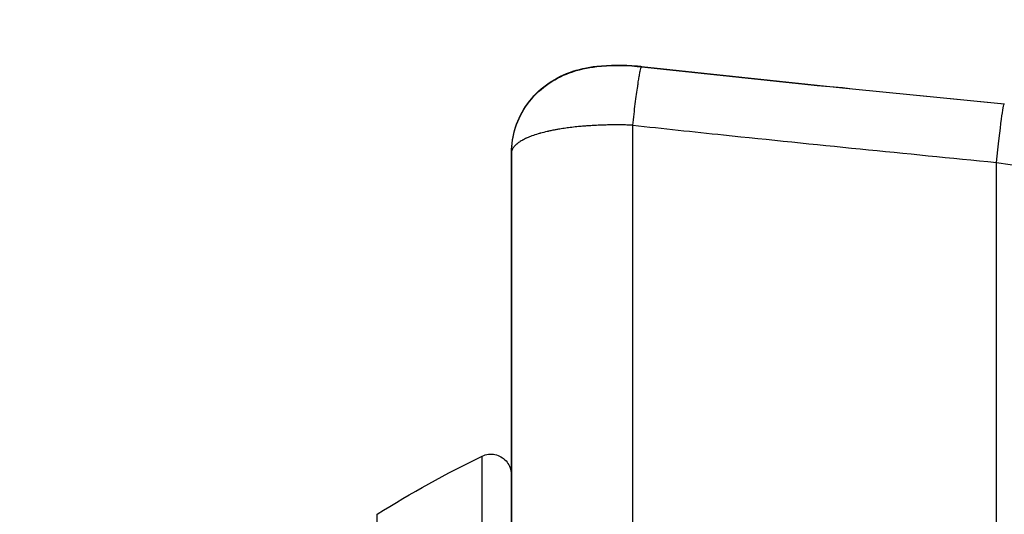
# Model space of a CAD drawing. Units: millimetres. Extents: x 2861 to 20057, y 1423 to 4316.
# Drawn here: x 17403 to 17452, y 2103 to 2127 of the extents above; entities that cross this region are included whole.
import ezdxf

# ---------------------------------------------------------------- set-up
doc = ezdxf.new("R2010")
doc.units = ezdxf.units.MM
doc.styles.get("Standard").update_dxf_attribs({"font": 'arial.ttf'})
doc.dimstyles.new('ISO-25', dxfattribs={"dimtxt": 2.5, "dimasz": 2.5, "dimexe": 1.25, "dimexo": 0.625, "dimtad": 1, "dimtxsty": 'Standard', "dimcen": 2.5, "dimadec": 0, "dimazin": 0, "dimtfac": 1, "dimtmove": 0, "dimatfit": 3, "dimfxl": 1, "dimarcsym": 0})

# ---------------------------------------------------------------- blocks, each defined once
blk = doc.blocks.new('*D5')
at = {"color": 0, "lineweight": -2, "transparency": 16777216}
for p, q in [((17432.302, 3956.046), (17381.052, 3956.046)), ((17382.302, 3856.046), (17382.302, 1608.017)), ((17432.302, 1508.017), (17381.052, 1508.017))]:
    blk.add_line(p, q, dxfattribs=at)
at = {"color": 0, "transparency": 16777216}
for points in [[(17365.635, 3856.046), (17398.968, 3856.046), (17382.302, 3956.046)], [(17365.635, 1608.017), (17398.968, 1608.017), (17382.302, 1508.017)]]:
    blk.add_solid(points, dxfattribs=at)
at = {"layer": 'Defpoints', "color": 0, "transparency": 16777216}
for p in [(18635.494, 3956.046), (17382.302, 1508.017), (19012.728, 1508.017)]:
    blk.add_point(p, dxfattribs=at)
at = {"color": 0, "transparency": 16777216, "insert": (17230.187, 2732.031), "char_height": 200, "attachment_point": 5, "rotation": 90}
blk.add_mtext('245', dxfattribs=at)
blk = doc.blocks.new('*D21')
at = {"color": 0, "lineweight": -2, "transparency": 16777216}
for p, q in [((19827.08, 3240.634), (19878.33, 3240.634)), ((19877.08, 1588.05), (19877.08, 3160.634)), ((19827.08, 1508.05), (19878.33, 1508.05))]:
    blk.add_line(p, q, dxfattribs=at)
at = {"color": 0, "transparency": 16777216}
for points in [[(19863.747, 3160.634), (19890.413, 3160.634), (19877.08, 3240.634)], [(19863.747, 1588.05), (19890.413, 1588.05), (19877.08, 1508.05)]]:
    blk.add_solid(points, dxfattribs=at)
at = {"layer": 'Defpoints', "color": 0, "transparency": 16777216}
for p in [(17412.097, 3240.634), (19877.08, 3240.634), (17895.863, 1508.05)]:
    blk.add_point(p, dxfattribs=at)
at = {"color": 0, "transparency": 16777216, "insert": (19978.349, 2374.342), "char_height": 120, "attachment_point": 5, "rotation": 90}
blk.add_mtext('175', dxfattribs=at)

msp = doc.modelspace()

# ---------------------------------------------------------------- linework, layer by layer
at = {"extrusion": (2.22045e-16, 1, -2.22045e-16)}
for p, q in [((17433.612, 2081.315), (17433.611, 2121.985)), ((17427.611, 2120.594), (17427.612, 2079.92)), ((17451.612, 2079.511), (17451.611, 2120.146)), ((17427.61, 2095.22), (17427.61, 2103.943)), ((17427.61, 2103.943), (17427.61, 2095.22))]:
    msp.add_line(p, q, dxfattribs=at)
at = {"extrusion": (-3.69779e-32, -2.22045e-16, -1)}
msp.add_ellipse((17447.739, 2060.505), major_axis=(48.693, -11.357), ratio=1, start_param=-2.364895, end_param=-2.24603, dxfattribs=at)
for centre, major_axis, end_param in [((17426.167, 2091.22), (0, 14.393), 0.000006), ((17420.97, 2091.22), (0, 11.516), 0.000008)]:
    msp.add_ellipse(centre, major_axis=major_axis, ratio=0.000012, start_param=-0.819006, end_param=end_param)
for points, knots in [([(17427.611, 2120.614), (17427.611, 2121.041), (17427.682, 2121.475), (17427.949, 2122.297), (17428.152, 2122.694), (17428.666, 2123.405), (17428.986, 2123.723), (17429.694, 2124.241), (17430.089, 2124.446), (17430.924, 2124.753), (17431.374, 2124.849), (17432.462, 2124.978), (17433.142, 2124.976), (17433.898, 2124.908), (17433.971, 2124.9), (17434.045, 2124.892)], [0, 0, 0, 0, 1.29286, 1.29286, 2.608547, 2.608547, 3.954152, 3.954152, 5.309906, 5.309906, 6.785157, 6.785157, 8.843806, 8.843806, 9.066147, 9.066147, 9.066147, 9.066147]), ([(17427.611, 2120.594), (17427.611, 2121.022), (17427.681, 2121.455), (17427.949, 2122.277), (17428.152, 2122.675), (17428.666, 2123.386), (17428.986, 2123.704), (17429.694, 2124.222), (17430.089, 2124.427), (17430.924, 2124.734), (17431.374, 2124.83), (17432.463, 2124.959), (17433.144, 2124.957), (17433.898, 2124.889), (17433.971, 2124.882), (17434.043, 2124.874)], [0, 0, 0, 0, 1.292962, 1.292962, 2.608738, 2.608738, 3.954371, 3.954371, 5.310316, 5.310316, 6.78621, 6.78621, 8.84605, 8.84605, 9.06472, 9.06472, 9.06472, 9.06472]), ([(17433.611, 2121.985), (17433.632, 2122.169), (17433.654, 2122.349), (17433.675, 2122.524), (17433.697, 2122.703), (17433.719, 2122.877), (17433.74, 2123.042), (17433.761, 2123.206), (17433.782, 2123.362), (17433.802, 2123.509), (17433.821, 2123.65), (17433.839, 2123.782), (17433.857, 2123.904), (17433.868, 2123.981), (17433.879, 2124.055), (17433.889, 2124.124), (17433.904, 2124.216), (17433.917, 2124.301), (17433.929, 2124.376), (17433.933, 2124.396), (17433.936, 2124.416), (17433.939, 2124.434), (17433.954, 2124.523), (17433.968, 2124.599), (17433.981, 2124.661), (17433.991, 2124.711), (17434, 2124.752), (17434.008, 2124.784), (17434.01, 2124.791), (17434.012, 2124.798), (17434.014, 2124.804), (17434.021, 2124.831), (17434.028, 2124.85), (17434.034, 2124.861), (17434.037, 2124.867), (17434.041, 2124.87), (17434.044, 2124.87)], [0, 0, 0, 0, 0.0924507, 0.0924507, 0.0924507, 0.1875448, 0.1875448, 0.1875448, 0.2815638, 0.2815638, 0.2815638, 0.3713867, 0.3713867, 0.3713867, 0.4286856, 0.4286856, 0.4286856, 0.5053409, 0.5053409, 0.5053409, 0.5255145, 0.5255145, 0.5255145, 0.621067, 0.621067, 0.621067, 0.6972278, 0.6972278, 0.6972278, 0.7142857, 0.7142857, 0.7142857, 0.7888126, 0.7888126, 0.7888126, 0.8348015, 0.8348015, 0.8348015, 0.8348015]), ([(17434.044, 2124.87), (17437.356, 2124.509), (17440.67, 2124.164), (17446.654, 2123.559), (17449.323, 2123.296), (17451.993, 2123.036)], [0, 0, 0, 0, 10.000088, 10.000088, 18.050268, 18.050268, 18.050268, 18.050268]), ([(17434.055, 2124.868), (17434.055, 2124.874), (17434.053, 2124.879), (17434.05, 2124.889), (17434.048, 2124.892), (17434.045, 2124.892)], [0.10036104, 0.10036104, 0.10036104, 0.10036104, 0.12516364, 0.12516364, 0.16877666, 0.16877666, 0.16877666, 0.16877666]), ([(17434.05, 2124.887), (17437.361, 2124.526), (17440.673, 2124.179), (17446.657, 2123.57), (17449.329, 2123.305), (17452.001, 2123.043)], [0.004961, 0.004961, 0.004961, 0.004961, 10.000082, 10.000082, 18.058181, 18.058181, 18.058181, 18.058181]), ([(17451.611, 2120.146), (17451.7, 2120.993), (17451.874, 2122.49), (17451.974, 2123.033), (17451.998, 2123.035)], [0, 0, 0, 0, 0.4285714, 0.8377707, 0.8377707, 0.8377707, 0.8377707]), ([(17433.611, 2121.985), (17433.511, 2121.989), (17433.414, 2121.992), (17433.321, 2121.994), (17433.226, 2121.996), (17433.133, 2121.998), (17433.045, 2121.999), (17432.954, 2122), (17432.866, 2122), (17432.782, 2122), (17432.695, 2122), (17432.612, 2121.999), (17432.533, 2121.998), (17432.453, 2121.997), (17432.376, 2121.996), (17432.304, 2121.994), (17432.23, 2121.992), (17432.16, 2121.99), (17432.095, 2121.988), (17432.028, 2121.986), (17431.965, 2121.983), (17431.907, 2121.981), (17431.847, 2121.978), (17431.792, 2121.975), (17431.741, 2121.973), (17431.689, 2121.97), (17431.642, 2121.967), (17431.599, 2121.965), (17431.556, 2121.962), (17431.516, 2121.96), (17431.481, 2121.958), (17431.463, 2121.956), (17431.445, 2121.955), (17431.429, 2121.954), (17431.407, 2121.953), (17431.387, 2121.951), (17431.369, 2121.95), (17431.36, 2121.949), (17431.351, 2121.949), (17431.343, 2121.948), (17431.339, 2121.948), (17431.335, 2121.947), (17431.332, 2121.947), (17431.328, 2121.947), (17431.325, 2121.947), (17431.322, 2121.946), (17431.313, 2121.946), (17431.258, 2121.942), (17431.226, 2121.939), (17431.154, 2121.933), (17431.084, 2121.927), (17431.015, 2121.921), (17430.9, 2121.91), (17430.789, 2121.899), (17430.681, 2121.886), (17430.571, 2121.874), (17430.466, 2121.861), (17430.364, 2121.847), (17430.317, 2121.84), (17430.271, 2121.834), (17430.226, 2121.827), (17430.125, 2121.812), (17430.029, 2121.797), (17429.936, 2121.781), (17429.88, 2121.771), (17429.825, 2121.761), (17429.771, 2121.751), (17429.7, 2121.738), (17429.632, 2121.725), (17429.566, 2121.711), (17429.533, 2121.704), (17429.501, 2121.697), (17429.469, 2121.69), (17429.453, 2121.687), (17429.437, 2121.683), (17429.422, 2121.68), (17429.414, 2121.678), (17429.406, 2121.676), (17429.399, 2121.674), (17429.395, 2121.674), (17429.391, 2121.673), (17429.387, 2121.672), (17429.383, 2121.671), (17429.38, 2121.67), (17429.376, 2121.669), (17429.261, 2121.643), (17429.152, 2121.615), (17429.049, 2121.586), (17429.041, 2121.584), (17429.033, 2121.582), (17429.026, 2121.58), (17428.992, 2121.57), (17428.959, 2121.561), (17428.927, 2121.551), (17428.819, 2121.519), (17428.719, 2121.485), (17428.625, 2121.451), (17428.537, 2121.419), (17428.456, 2121.386), (17428.38, 2121.352), (17428.374, 2121.35), (17428.368, 2121.347), (17428.362, 2121.344), (17428.288, 2121.311), (17428.22, 2121.277), (17428.157, 2121.242), (17428.151, 2121.238), (17428.144, 2121.235), (17428.137, 2121.231), (17428.105, 2121.213), (17428.074, 2121.194), (17428.044, 2121.175), (17427.987, 2121.139), (17427.936, 2121.103), (17427.891, 2121.066), (17427.886, 2121.062), (17427.881, 2121.057), (17427.875, 2121.053), (17427.83, 2121.015), (17427.791, 2120.977), (17427.758, 2120.939), (17427.754, 2120.935), (17427.751, 2120.931), (17427.748, 2120.927), (17427.714, 2120.887), (17427.687, 2120.847), (17427.666, 2120.807), (17427.664, 2120.804), (17427.663, 2120.801), (17427.661, 2120.798), (17427.64, 2120.755), (17427.625, 2120.711), (17427.617, 2120.667), (17427.613, 2120.643), (17427.611, 2120.619), (17427.611, 2120.594)], [0, 0, 0, 0, 0.01882, 0.01882, 0.01882, 0.038086, 0.038086, 0.038086, 0.057814, 0.057814, 0.057814, 0.078249, 0.078249, 0.078249, 0.099015, 0.099015, 0.099015, 0.12009, 0.12009, 0.12009, 0.141554, 0.141554, 0.141554, 0.163346, 0.163346, 0.163346, 0.185248, 0.185248, 0.185248, 0.207246, 0.207246, 0.207246, 0.21875, 0.21875, 0.21875, 0.234375, 0.234375, 0.234375, 0.242187, 0.242187, 0.242187, 0.246094, 0.246094, 0.246094, 0.249512, 0.249512, 0.249512, 0.259727, 0.259727, 0.259727, 0.282118, 0.282118, 0.282118, 0.319517, 0.319517, 0.319517, 0.357542, 0.357542, 0.357542, 0.375, 0.375, 0.375, 0.413755, 0.413755, 0.413755, 0.4375, 0.4375, 0.4375, 0.46875, 0.46875, 0.46875, 0.484375, 0.484375, 0.484375, 0.492187, 0.492187, 0.492187, 0.496094, 0.496094, 0.496094, 0.498047, 0.498047, 0.498047, 0.5, 0.5, 0.5, 0.54811, 0.54811, 0.54811, 0.551652, 0.551652, 0.551652, 0.567397, 0.567397, 0.567397, 0.619596, 0.619596, 0.619596, 0.667985, 0.667985, 0.667985, 0.671979, 0.671979, 0.671979, 0.719622, 0.719622, 0.719622, 0.724656, 0.724656, 0.724656, 0.75, 0.75, 0.75, 0.798463, 0.798463, 0.798463, 0.804138, 0.804138, 0.804138, 0.853702, 0.853702, 0.853702, 0.858755, 0.858755, 0.858755, 0.910095, 0.910095, 0.910095, 0.913658, 0.913658, 0.913658, 0.96902, 0.96902, 0.96902, 1, 1, 1, 1]), ([(17433.611, 2121.985), (17435.11, 2121.822), (17436.61, 2121.662), (17442.608, 2121.033), (17447.109, 2120.584), (17451.611, 2120.146)], [0, 0, 0, 0, 0.250103, 0.250103, 1, 1, 1, 1]), ([(17427.61, 2103.943), (17427.61, 2103.952), (17427.61, 2103.962), (17427.61, 2103.971), (17427.61, 2104.344), (17427.61, 2104.771), (17427.61, 2105.312), (17427.61, 2105.36), (17427.61, 2105.409), (17427.61, 2106.5), (17427.61, 2107.851), (17427.61, 2109.58), (17427.61, 2109.709), (17427.61, 2111.357), (17427.61, 2113.098), (17427.61, 2115.606), (17427.61, 2116.175), (17427.61, 2117.967), (17427.61, 2119.245), (17427.611, 2120.594)], [0, 0, 0, 0, 0.003511, 0.003511, 0.003511, 0.142901, 0.142901, 0.156278, 0.156278, 0.156278, 0.457578, 0.457578, 0.481553, 0.481553, 0.759892, 0.759892, 0.838515, 0.838515, 1, 1, 1, 1]), ([(17451.611, 2120.146), (17452.816, 2119.95), (17454.92, 2119.765), (17456.385, 2119.904), (17456.832, 2120.021)], [0, 0, 0, 0, 0.571429, 1, 1, 1, 1]), ([(17426.166, 2105.612), (17426.264, 2105.659), (17426.371, 2105.69), (17426.583, 2105.716), (17426.692, 2105.711), (17426.9, 2105.669), (17427.002, 2105.631), (17427.186, 2105.526), (17427.271, 2105.457), (17427.413, 2105.299), (17427.472, 2105.207), (17427.557, 2105.013), (17427.584, 2104.907), (17427.595, 2104.788), (17427.596, 2104.775), (17427.597, 2104.753), (17427.597, 2104.743), (17427.598, 2104.73), (17427.598, 2104.728), (17427.598, 2104.724), (17427.598, 2104.723), (17427.598, 2104.72), (17427.598, 2104.719), (17427.598, 2104.716), (17427.598, 2104.715), (17427.598, 2104.714), (17427.598, 2104.713), (17427.598, 2104.712), (17427.598, 2104.711), (17427.598, 2104.71), (17427.598, 2104.709), (17427.598, 2104.703), (17427.598, 2104.694), (17427.598, 2104.645), (17427.598, 2104.573), (17427.598, 2104.256), (17427.598, 2103.912), (17427.598, 2102.984), (17427.598, 2102.395), (17427.598, 2101.016), (17427.598, 2100.216), (17427.598, 2098.466), (17427.598, 2097.503), (17427.598, 2095.486), (17427.598, 2094.417), (17427.598, 2092.253), (17427.598, 2091.142), (17427.598, 2088.958), (17427.598, 2087.871), (17427.598, 2085.798), (17427.598, 2084.798), (17427.598, 2082.96), (17427.598, 2082.107), (17427.598, 2080.612), (17427.598, 2079.957), (17427.598, 2078.893), (17427.598, 2078.476), (17427.598, 2077.907), (17427.598, 2077.754), (17427.598, 2077.729), (17427.598, 2077.732), (17427.598, 2077.725), (17427.598, 2077.724), (17427.598, 2077.72), (17427.598, 2077.719), (17427.598, 2077.717), (17427.598, 2077.716), (17427.598, 2077.713), (17427.598, 2077.711), (17427.598, 2077.703), (17427.598, 2077.698), (17427.597, 2077.685), (17427.597, 2077.678), (17427.595, 2077.65), (17427.593, 2077.629), (17427.583, 2077.544), (17427.569, 2077.48), (17427.516, 2077.317), (17427.465, 2077.22), (17427.338, 2077.048), (17427.26, 2076.972), (17427.087, 2076.85), (17426.989, 2076.802), (17426.785, 2076.741), (17426.677, 2076.727), (17426.465, 2076.732), (17426.358, 2076.753), (17426.227, 2076.8), (17426.197, 2076.813), (17426.167, 2076.827)], [0, 0, 0, 0, 0.324291, 0.324291, 0.642725, 0.642725, 0.961368, 0.961368, 1.280005, 1.280005, 1.598641, 1.598641, 1.917278, 1.917278, 1.956317, 1.956317, 1.98567, 1.98567, 1.994711, 1.994711, 1.998734, 1.998734, 2.006893, 2.006893, 2.023082, 2.023082, 2.044042, 2.044042, 2.106879, 2.106879, 2.295337, 2.295337, 2.860823, 2.860823, 4.560306, 4.560306, 7.862334, 7.862334, 11.14954, 11.14954, 14.436777, 14.436777, 17.724, 17.724, 21.01122, 21.01122, 24.298438, 24.298438, 27.585656, 27.585656, 30.872875, 30.872875, 34.160094, 34.160094, 37.447315, 37.447315, 40.734545, 40.734545, 44.021758, 44.021758, 44.226801, 44.226801, 44.249123, 44.249123, 44.255581, 44.255581, 44.259604, 44.259604, 44.267758, 44.267758, 44.283938, 44.283938, 44.305297, 44.305297, 44.36936, 44.36936, 44.562293, 44.562293, 44.883472, 44.883472, 45.202013, 45.202013, 45.520653, 45.520653, 45.839289, 45.839289, 46.157925, 46.157925, 46.257084, 46.257084, 46.257084, 46.257084])]:
    msp.add_open_spline(points, degree=3, knots=knots)
for points in [[(17434.001, 2124.759), (17434.001, 2124.759), (17434.002, 2124.759), (17434.002, 2124.758)], [(17427.627, 2120.96), (17427.616, 2120.845), (17427.611, 2120.729), (17427.611, 2120.614)], [(17427.611, 2120.594), (17427.611, 2120.594), (17427.611, 2120.594), (17427.611, 2120.594)]]:
    msp.add_open_spline(points, degree=3)

# ---------------------------------------------------------------- dimensions: what is measured, and where the dimension line sits
for base, p1, p2, text, override, picture, middle in [((17382.302, 1508.017), (18635.494, 3956.046), (19012.728, 1508.017), '245', {"dimtxt": 200, "dimasz": 100, "dimgap": 50, "dimtad": 3, "dimfxl": 50, "dimfxlon": 1}, '*D5', (17230.187, 2732.031)), ((19877.08, 3240.634), (17895.863, 1508.05), (17412.097, 3240.634), '175', {"dimtxt": 120, "dimasz": 80, "dimgap": 40, "dimtad": 4, "dimfxl": 50, "dimfxlon": 1}, '*D21', (19978.349, 2374.342))]:
    dim = msp.add_linear_dim(base=base, p1=p1, p2=p2, angle=90, text=text, dimstyle='ISO-25', override=override)
    dim.commit()
    dim.dimension.update_dxf_attribs({"geometry": picture, "text_midpoint": middle})

doc.saveas('drawing.dxf')
